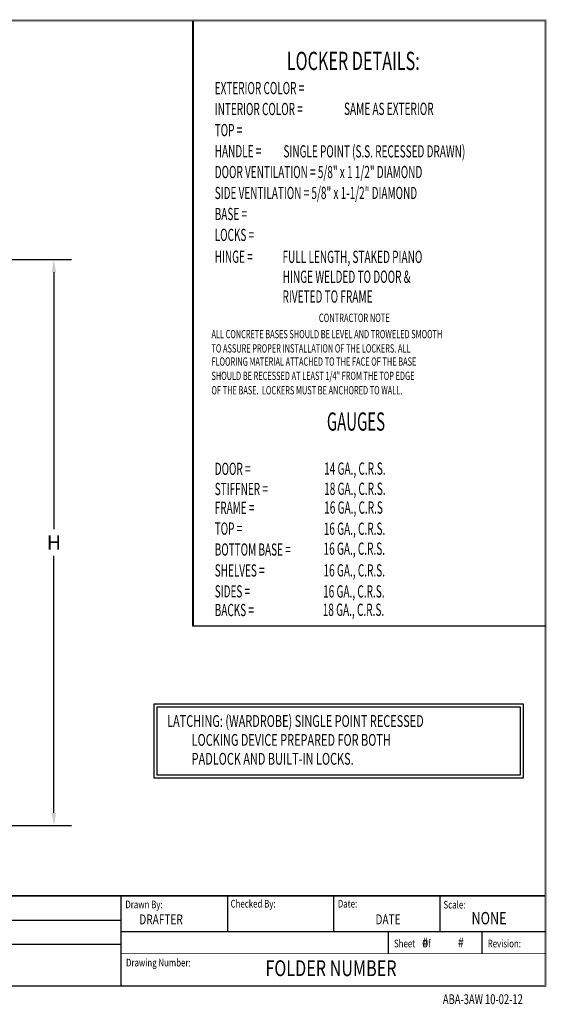
# Model space of a CAD drawing. Extents: x 0 to 196, y -2 to 123.
# Drawn here: x 129 to 196, y -2 to 123 of the extents above; entities that cross this region are included whole.
import ezdxf
from ezdxf.enums import TextEntityAlignment as Align

# ---------------------------------------------------------------- set-up
doc = ezdxf.new("R2010")
doc.units = 0
doc.header["$MEASUREMENT"] = 0
doc.header["$PDMODE"] = 2
doc.layers.get('0').update_dxf_attribs({"linetype": 'CONTINUOUS'})
doc.layers.get('DEFPOINTS').update_dxf_attribs({"linetype": 'CONTINUOUS'})
for name, color, linetype in [('C', 7, 'CONTINUOUS'), ('CK_LEVEL_1', 7, 'CONTINUOUS'), ('CK_LEVEL_9', 7, 'CONTINUOUS')]:
    doc.layers.add(name, color=color, linetype=linetype)
doc.styles.add('S', font='SIMPLEX', dxfattribs={"width": 0.75})
doc.dimstyles.get("Standard").update_dxf_attribs({"dimtxt": 0.18, "dimasz": 0.18, "dimexe": 0.18, "dimexo": 0.0625, "dimgap": 0.09, "dimtad": 0, "dimtih": 1, "dimtoh": 1, "dimdec": 6, "dimzin": 0, "dimdsep": 46, "dimtxsty": 'Standard', "dimcen": 0.09, "dimadec": 0, "dimazin": 0, "dimtfac": 1, "dimtdec": 6, "dimtofl": 0, "dimtmove": 2, "dimatfit": 3, "dimfxl": 0, "dimtolj": 1, "dimtzin": 0, "dimarcsym": 0})

# ---------------------------------------------------------------- blocks, each defined once
blk = doc.blocks.new('*D1')
at = {"color": 0, "linetype": 'ByBlock', "lineweight": -2}
for p, q in [((127.64, 92.43), (135.38, 92.43)), ((133.13, 90.81), (133.13, 58.14)), ((133.13, 22.05), (133.13, 54.72)), ((127.64, 20.43), (135.38, 20.43))]:
    blk.add_line(p, q, dxfattribs=at)
at = {"color": 0, "linetype": 'ByBlock'}
for points in [[(132.86, 90.81), (133.4, 90.81), (133.13, 92.43)], [(132.86, 22.05), (133.4, 22.05), (133.13, 20.43)]]:
    blk.add_solid(points, dxfattribs=at)
at = {"layer": 'DEFPOINTS', "color": 0, "linetype": 'ByBlock'}
for p in [(127.08, 92.43), (127.08, 20.43), (133.13, 20.43)]:
    blk.add_point(p, dxfattribs=at)
at = {"color": 15, "linetype": 'ByBlock', "insert": (133.13, 56.43), "char_height": 1.8, "attachment_point": 5}
blk.add_mtext('\\A1;{\\C256;H}', dxfattribs=at)

msp = doc.modelspace()

# ---------------------------------------------------------------- linework, layer by layer
for p, q in [((155.2005492, 11.4315696), (155.2005492, 6.9622128)), ((168.7007074, 11.4315696), (168.7007074, 6.9622128)), ((182.2008656, 11.4315696), (182.2008656, 6.9622128)), ((94.5076807, 8.3912033), (141.700391, 8.3912033)), ((141.7083817, 6.9622128), (195.6930332, 6.9622128)), ((175.6237983, 6.9622128), (175.6237983, 4.1365451)), ((187.5418474, 6.9622128), (187.5418474, 4.1365451)), ((94.5076807, 5.350837), (141.700391, 5.350837))]:
    msp.add_line(p, q)
at = {"const_width": 0.097181}
for points in [[(0, 0), (0, 122.8714233), (195.7010238, 122.8714233), (195.7010238, 0)], [(0.1222599, 0.1222599), (0.1222599, 122.7491634), (195.5787639, 122.7491634), (195.5787639, 0.1222599)]]:
    msp.add_lwpolyline(points, close=True, dxfattribs=at)
for points in [[(0.1222599, 11.5596756), (195.5787639, 11.5596756)], [(0.1222599, 11.5571638), (195.5787639, 11.5571638)], [(0.1222599, 11.4968786), (195.5787639, 11.4968786)], [(0.1222599, 11.4943667), (195.5787639, 11.4943667)], [(0.1222599, 11.4340815), (195.5787639, 11.4340815)], [(0.1222599, 11.4315696), (195.5787639, 11.4315696)], [(141.6375939, 11.4290577), (141.6375939, -0.0025119)], [(141.700391, 11.4315696), (141.700391, 0)], [(141.700391, 4.1365451), (195.6850425, 4.1365451)]]:
    msp.add_lwpolyline(points, dxfattribs=at)
at = {"layer": 'C', "color": 7, "linetype": 'Continuous'}
for p, q in [((145.857015, 35.874149), (145.857015, 26.5057826)), ((192.829046, 35.874149), (145.857015, 35.874149)), ((146.229015, 35.502149), (146.229015, 26.8777826)), ((192.457046, 35.502149), (146.229015, 35.502149)), ((192.457046, 26.8777826), (192.457046, 35.502149)), ((192.829046, 26.5057826), (192.829046, 35.874149)), ((145.857015, 26.5057826), (192.829046, 26.5057826)), ((146.229015, 26.8777826), (192.457046, 26.8777826))]:
    msp.add_line(p, q, dxfattribs=at)
at = {"layer": 'CK_LEVEL_1', "color": 7, "linetype": 'Continuous'}
for points in [[(150.7546051, 122.6980105, 0), (150.7546051, 45.8517316, 0)], [(150.8518102, 122.6980105, 0), (150.8518102, 45.8517316, 0)], [(150.7546051, 45.8517316, 0), (195.6258363, 45.8517316, 0)]]:
    msp.add_polyline3d(points, dxfattribs=at)

# ---------------------------------------------------------------- texts
at = {"style": 'S', "width": 0.75}
for s, height, p in [('Drawn By:', 0.97964694, (142.216579, 9.9196498)), ('Checked By:', 0.979646937, (155.5973816, 10.0083151)), ('Date:', 0.97964694, (169.2313341, 10.0103138)), ('Scale:', 0.97964694, (182.6732278, 9.8874467)), ('NONE', 1.5674351, (186.2409659, 7.8804881)), ('Sheet    Of', 0.979646937, (176.3809308, 4.9499936)), ('Revision:', 0.97964694, (188.2975679, 4.9458935)), ('Drawing Number:', 0.979646937, (142.2987776, 2.5193276))]:
    msp.add_text(s, height=height, dxfattribs=at).set_placement(p)
for s, height, p in [('DRAFTER', 1.25594147, (146.7613317, 7.8804881)), ('DATE', 1.25594147, (175.6237983, 7.8804881)), ('#', 1.2559415, (180.350835, 4.9481548)), ('#', 1.2559415, (184.8840334, 4.9481548)), ('FOLDER NUMBER', 2.009506354, (168.3661077, 1.2959125))]:
    msp.add_text(s, height=height, dxfattribs=at).set_placement(p, align=Align.CENTER)
at = {"layer": 'C', "color": 7, "linetype": 'Continuous', "width": 0.68}
for s, p in [('LATCHING: (WARDROBE) SINGLE POINT RECESSED', (147.5299137, 32.9795555)), ('          LOCKING DEVICE PREPARED FOR BOTH', (147.5299137, 30.5795555)), ('          PADLOCK AND BUILT-IN LOCKS.', (147.5299137, 28.1795555))]:
    msp.add_text(s, height=1.5, dxfattribs=at).set_placement(p)
at = {"layer": 'CK_LEVEL_1', "color": 7, "linetype": 'Continuous'}
for s, height, width, p in [('BOTTOM BASE =', 1.552146035, 0.6, (153.5856674, 54.7677237)), ('16 GA., C.R.S.', 1.5621285, 0.6, (167.4255912, 54.8687431)), ('SHELVES =', 1.55214604, 0.6, (153.5856674, 52.1069019)), ('16 GA., C.R.S.', 1.5621285, 0.6, (167.4198729, 52.113419)), ('SIDES =', 1.55214604, 0.6, (153.5856674, 49.4460801)), ('16 GA., C.R.S.', 1.5621285, 0.6, (167.3633118, 49.434147)), ('BACKS =', 1.55214604, 0.6, (153.5856674, 47.0758446)), ('18 GA., C.R.S.', 1.5621285, 0.6, (167.3155381, 47.1037387)), ('ABA-3AW 10-02-12', 1.25, 0.7, (182.5995334, -2.2693728))]:
    msp.add_text(s, height=height, dxfattribs=dict(at, width=width)).set_placement(p)
at = {"layer": 'CK_LEVEL_9', "color": 7, "linetype": 'Continuous'}
for s, height, width, p in [('LOCKER DETAILS:', 2.322010469, 0.65, (162.7480736, 116.5198899)), ('EXTERIOR COLOR =', 1.552146035, 0.6, (153.5856674, 113.4483778)), ('INTERIOR COLOR =', 1.552146035, 0.6, (153.5856674, 110.787556)), ('SAME AS EXTERIOR', 1.5621285, 0.6, (170.0243629, 110.8064395)), ('TOP =', 1.55214604, 0.6, (153.5856674, 108.1061049)), ('HANDLE =', 1.55214604, 0.6, (153.5856674, 105.433268)), ('SINGLE POINT (S.S. RECESSED DRAWN)', 1.552146035, 0.6, (162.3267964, 105.4017652)), ('DOOR VENTILATION = 5/8" x 1 1/2" DIAMOND', 1.552146035, 0.6, (153.5856674, 102.7724463)), ('SIDE VENTILATION = 5/8" x 1-1/2" DIAMOND', 1.552146035, 0.6, (153.5856674, 100.1116245)), ('BASE =', 1.55214604, 0.6, (153.5856674, 97.4387877)), ('LOCKS =', 1.55214604, 0.6, (153.5856674, 94.7779659)), ('HINGE =', 1.55214604, 0.6, (153.5856674, 92.0003618)), ('FULL LENGTH, STAKED PIANO', 1.5621285, 0.6, (162.2057856, 91.9797771)), ('HINGE WELDED TO DOOR & ', 1.5621285, 0.6, (162.2229699, 89.4480516)), ('RIVETED TO FRAME', 1.5621285, 0.6, (162.2031046, 86.9334424)), ('CONTRACTOR NOTE', 1.07733, 0.65, (166.8307314, 84.4680569)), ('ALL CONCRETE BASES SHOULD BE LEVEL AND TROWELED SMOOTH', 1.058281388, 0.65, (153.170981, 82.4055791)), ('TO ASSURE PROPER INSTALLATION OF THE LOCKERS. ALL', 1.058281388, 0.65, (153.170981, 80.5913824)), ('FLOORING MATERIAL ATTACHED TO THE FACE OF THE BASE', 1.058281388, 0.65, (153.170981, 78.9165362)), ('SHOULD BE RECESSED AT LEAST 1/4" FROM THE TOP EDGE', 1.058281388, 0.65, (153.170981, 77.1023395)), ('OF THE BASE.  LOCKERS MUST BE ANCHORED TO WALL.', 1.058281388, 0.65, (153.170981, 75.267282)), ('GAUGES', 2.32201047, 0.6, (167.843982, 70.6560194)), ('DOOR =', 1.55214604, 0.6, (153.5856674, 65.0295169)), ('14 GA., C.R.S.', 1.5621285, 0.6, (167.4965609, 65.049512)), ('STIFFNER =', 1.55214604, 0.6, (153.5856674, 62.4675669)), ('18 GA., C.R.S.', 1.5621285, 0.6, (167.4965609, 62.487562)), ('FRAME =', 1.55214604, 0.6, (153.5856674, 60.0797189)), ('16 GA., C.R.S', 1.5621285, 0.6, (167.5062367, 60.099714)), ('TOP =', 1.55214604, 0.6, (153.5856674, 57.4285454)), ('16 GA., C.R.S.', 1.5621285, 0.6, (167.4502366, 57.406389))]:
    msp.add_text(s, height=height, dxfattribs=dict(at, width=width)).set_placement(p)

# ---------------------------------------------------------------- dimensions: what is measured, and where the dimension line sits
at = {"color": 7, "linetype": 'ByBlock'}
dim = msp.add_linear_dim(base=(133.1283057, 20.426883), p1=(127.0821812, 92.426883), p2=(127.0821812, 20.426883), angle=90, text='{\\C256;H}', dimstyle='Standard', override={"dimscale": 9, "dimtxt": 0.2, "dimexe": 0.25, "dimclrt": 15}, dxfattribs=at)
dim.commit()
dim.dimension.update_dxf_attribs({"geometry": '*D1', "text_midpoint": (133.1283057, 56.426883)})

doc.saveas('drawing.dxf')
